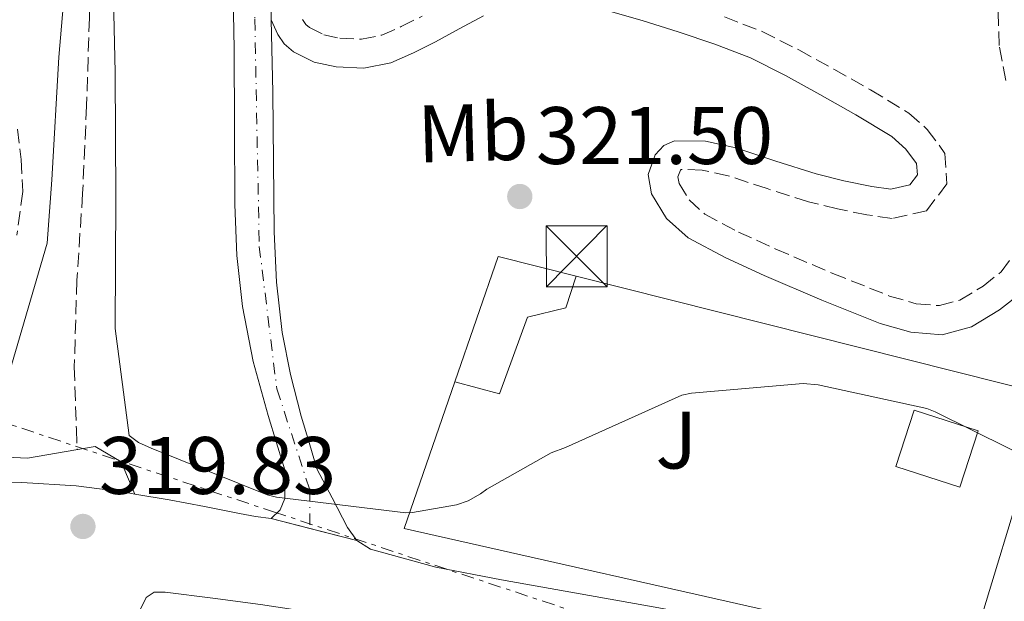
# Model space of a CAD drawing. Units: metres. Extents: x 573680 to 577132, y 4696435 to 4698785.
# Drawn here: x 575172 to 575293, y 4697131 to 4697203 of the extents above; entities that cross this region are included whole.
import ezdxf
from ezdxf.enums import TextEntityAlignment as Align

# ---------------------------------------------------------------- set-up
doc = ezdxf.new("R2010")
doc.units = ezdxf.units.M
doc.header["$MEASUREMENT"] = 0
for name, pattern in [('DGN Style 3', [2.435890702152634, 1.739921930109024, -0.6959687720436097]), ('DGN Style 4', [2.7856150101045474, 1.391937544087219, -0.6959687720436097, 0.001739921930109024, -0.6959687720436097]), ('DGN Style 7', [3.4798438602180486, 1.565929737098122, -0.6959687720436097, 0.5219765790327072, -0.6959687720436097])]:
    doc.linetypes.add(name, pattern=pattern)
for name, color, linetype, lineweight in [('Balsa-alberca', 142, 'Continuous', 0), ('Camino', 7, 'DGN Style 3', 0), ('Chamizo-cobertizo', 1, 'Continuous', 0), ('Cota de punto acotado terreno', 7, 'Continuous', 0), ('Curva de nivel intermedia', 30, 'Continuous', 0), ('Edificio', 1, 'Continuous', 13), ('Eje pista sin pavimentar', 7, 'DGN Style 4', 0), ('Etiqueta de uso rústico', 92, 'Continuous', 0), ('Línea  de muro-pared o tapia', 1, 'Continuous', 13), ('Línea de asfalto', 7, 'Continuous', 13), ('Línea de pavimento', 1, 'Continuous', 0), ('Línea de pista sin pavimentar', 7, 'Continuous', 0), ('Línea eléctrica', 6, 'DGN Style 7', 0), ('Margen derecho', 7, 'Continuous', 0), ('Pista sin pavimentar', 9, 'Continuous', 0), ('Punto acotado terreno (símbolo)', 7, 'Continuous', 0), ('Torre eléctrica', 7, 'Continuous', 0), ('Vaguada', 142, 'DGN Style 3', 13), ('Zona ajardinada', 92, 'Continuous', 0)]:
    doc.layers.add(name, color=color, linetype=linetype, lineweight=lineweight)
doc.styles.add('Style-Arial', font='arial.ttf')

# ---------------------------------------------------------------- blocks, each defined once
blk = doc.blocks.new('5PATER')
at = {"layer": 'Balsa-alberca', "linetype": 'Continuous', "lineweight": 0}
h = blk.add_hatch(color=51, dxfattribs=at)
edge = h.paths.add_edge_path()
edge.add_ellipse((0, 0), major_axis=(-0.1095731443231308, -0.1110710700762829), ratio=0.9994222409660317, start_angle=0, end_angle=360)
blk = doc.blocks.new('5TME')
at = {"layer": 'Chamizo-cobertizo', "color": 7, "linetype": 'Continuous', "lineweight": 0}
for p, q in [((-0.375, 0.375), (0.375, -0.375)), ((0.3723, 0.3776), (-0.3716, -0.3784))]:
    blk.add_line(p, q, dxfattribs=at)
at = {"layer": 'Chamizo-cobertizo', "color": 7, "linetype": 'Continuous', "lineweight": 0, "flags": 128}
blk.add_lwpolyline([(-0.375, -0.375), (0.375, -0.375), (0.375, 0.375), (-0.375, 0.375), (-0.3716, -0.3784)], dxfattribs=at)

msp = doc.modelspace()

# ---------------------------------------------------------------- linework, layer by layer
at = {"layer": 'Camino', "color": 7, "linetype": 'DGN Style 3', "lineweight": 0}
for points in [[(575206.7100000011, 4697202.760000003, 321.2500000000001), (575207.1299999991, 4697202.160000003, 321.2200000000012), (575207.5799999984, 4697201.770000001, 321.1900000000023), (575209.3299999986, 4697200.88, 321.1799999999932), (575211.2899999988, 4697200.470000001, 321.1900000000023), (575213.9699999989, 4697200.350000001, 321.0700000000069), (575216.4799999989, 4697200.850000001, 320.9999999999999), (575218.8500000006, 4697201.890000002, 321.1199999999953), (575221.4200000009, 4697203.160000001, 321.2500000000001)], [(575258.5799999986, 4697203.070000002, 322.4100000000035), (575263.2199999989, 4697201.280000002, 321.5099999999947), (575267.7199999982, 4697199.020000001, 321.2899999999937), (575272.0299999998, 4697196.649999999, 321.1900000000023), (575276.5399999982, 4697194.100000001, 321.1900000000023), (575281.23, 4697191.239999998, 321.1900000000023), (575283.510000002, 4697189.250000001, 321.1900000000023), (575285.6800000002, 4697186.300000001, 321.1900000000023), (575285.9100000003, 4697182.559999999, 321.2799999999988), (575283.4200000003, 4697179.24, 321.3800000000047), (575279.1700000013, 4697178.29, 321.4100000000036), (575276.089999999, 4697178.730000001, 321.4400000000023), (575272.489999998, 4697179.460000001, 321.5099999999947), (575268.8899999994, 4697180.34, 321.570000000007), (575263.8099999989, 4697181.960000004, 321.6399999999995), (575259.0500000002, 4697183.530000002, 321.6999999999971), (575255.8200000003, 4697184.24, 321.7400000000054), (575253.2399999987, 4697184.330000003, 321.770000000004), (575253.1600000004, 4697184.24, 321.7599999999949), (575252.8500000021, 4697183.399999999, 321.7400000000054), (575252.9899999984, 4697182.61, 321.6999999999971), (575254.2399999978, 4697180.570000002, 321.6399999999995), (575256.16, 4697178.809999999, 321.570000000007), (575260.2999999997, 4697176.620000003, 321.3600000000006), (575264.8799999994, 4697174.52, 321.1900000000023), (575271.889999999, 4697171.530000003, 321.1199999999953), (575278.8699999995, 4697168.75, 321.0599999999978), (575282.1499999985, 4697167.800000003, 321.0299999999989), (575285.0000000006, 4697167.57, 320.9999999999999), (575287.5199999998, 4697168.250000002, 320.9600000000065), (575290.3599999984, 4697169.980000001, 320.929999999993), (575292.589999999, 4697171.719999999, 320.8699999999954), (575293.9799999993, 4697173.620000001, 320.800000000003)], [(575293.1499999978, 4697195.25, 321.020000000004), (575292.3599999989, 4697199.56, 321.1199999999953), (575292.2100000012, 4697203.65, 321.2500000000001)], [(575171.6900000003, 4697189.260000003, 321.479999999996), (575172.1199999994, 4697185.530000002, 321.479999999996), (575172.3599999987, 4697181.590000002, 321.479999999996), (575171.5899999997, 4697176.220000001, 321.479999999996)]]:
    msp.add_polyline3d(points, dxfattribs=at)
at = {"layer": 'Chamizo-cobertizo', "color": 1, "linetype": 'Continuous', "lineweight": 0, "extrusion": (0.01702965069297021, -0.01947366042215308, 0.9996653277707687), "elevation": -81352.65294191534, "flags": 128}
msp.add_lwpolyline([(3525101.413133945, 3156140.230044539), (3525115.603476227, 3156148.347703434), (3525121.206842541, 3156140.230044539)], dxfattribs=at)
at = {"layer": 'Chamizo-cobertizo', "color": 1, "linetype": 'Continuous', "lineweight": 0}
msp.add_polyline3d([(575234.3700000001, 4697166.140000001, 322.3800000000047), (575230.9100000003, 4697156.730000001, 322.3800000000047), (575225.4400000004, 4697158.180000001, 322.3099999999977), (575230.7800000003, 4697173.630000001, 322.6399999999995), (575240.3399999999, 4697171.210000001, 322.429999999993), (575239.0999999996, 4697167.289999999, 322.3800000000047)], close=True, dxfattribs=at)
msp.add_polyline3d([(575225.4400000004, 4697158.180000001, 322.3099999999977), (575230.9100000003, 4697156.730000001, 322.3800000000047), (575234.3700000001, 4697166.140000001, 322.3800000000047), (575239.0999999996, 4697167.289999999, 322.3800000000047), (575240.3399999999, 4697171.210000001, 322.3800000000047)], dxfattribs=at)
at = {"layer": 'Curva de nivel intermedia', "color": 30, "linetype": 'Continuous', "lineweight": 0, "elevation": 319.9999999999999, "flags": 128}
for points in [[(575175.9200000016, 4697183.04), (575176.7799999998, 4697198.140000001), (575178.0899999996, 4697213.439999999)], [(575183.3400000001, 4697212.54), (575183.690000001, 4697196.289999997), (575183.7900000016, 4697180.769999999), (575183.690000001, 4697164.74), (575185.4200000011, 4697151.579999999), (575186.57, 4697150.720000002), (575188.11, 4697150.02), (575202.3800000015, 4697144.289999999), (575203.5000000015, 4697144), (575219.4000000003, 4697142.08), (575220.2400000007, 4697142.109999999), (575225.6400000008, 4697143.07), (575227.0800000003, 4697143.58), (575228.5900000012, 4697144.42), (575229.3600000002, 4697144.99), (575237.2599999993, 4697149.470000001), (575239.0499999997, 4697150.140000001), (575253.3200000013, 4697156.539999999), (575254.5100000005, 4697156.800000001), (575268.2700000004, 4697157.980000001), (575270.0899999997, 4697157.82), (575283.4400000004, 4697154.91), (575284.490000001, 4697154.489999999), (575298.120000001, 4697147.739999999)], [(575169.8700000008, 4697156.609999998), (575175.3400000003, 4697175.259999999), (575175.9200000016, 4697183.04)]]:
    msp.add_lwpolyline(points, dxfattribs=at)
at = {"layer": 'Edificio', "color": 1, "linetype": 'Continuous', "lineweight": 13, "elevation": 322.3399999999965, "flags": 128}
msp.add_lwpolyline([(575289.75, 4697152.16), (575287.5099999999, 4697145.230000001), (575279.6399999997, 4697147.77), (575281.8799999999, 4697154.699999999), (575289.75, 4697152.16)], close=True, dxfattribs=at)
at = {"layer": 'Edificio', "color": 51, "linetype": 'Continuous', "lineweight": 13, "elevation": 322.3399999999965, "flags": 128}
msp.add_lwpolyline([(575287.5099999999, 4697145.230000001), (575279.6399999997, 4697147.77), (575281.8799999999, 4697154.699999999), (575289.75, 4697152.16), (575287.5099999999, 4697145.230000001)], dxfattribs=at)
at = {"layer": 'Eje pista sin pavimentar', "color": 7, "linetype": 'DGN Style 4', "lineweight": 0}
msp.add_polyline3d([(575230.0100000007, 4697371.739999998, 323.9299999999931), (575229.32, 4697363.649999999, 324.4700000000011), (575218.4699999982, 4697316.890000002, 323.550000000003), (575206.5500000002, 4697270.649999999, 322.6900000000024), (575202.7600000015, 4697254.890000002, 322.300000000003), (575200.5799999977, 4697236.850000001, 321.8099999999979), (575200.8500000006, 4697202.800000001, 321.4100000000036), (575201.3999999982, 4697174.850000002, 321.2400000000053), (575203.5599999973, 4697157.320000002, 321.2100000000063), (575207.6299999976, 4697144.870000003, 320.3800000000047), (575207.5998456425, 4697140.169393515, 320)], dxfattribs=at)
at = {"layer": 'Línea  de muro-pared o tapia', "color": 1, "linetype": 'Continuous', "lineweight": 13}
msp.add_polyline3d([(575240.3399999999, 4697171.210000001, 322.3399999999965), (575298.4299999997, 4697156.539999999, 320.9700000000012), (575287.0999999996, 4697119.17, 321.6100000000006), (575283.3300000001, 4697120.380000001, 321.8699999999953), (575269.3099999996, 4697128.83, 321.5500000000029), (575219.2000000002, 4697140.16, 322.1199999999953), (575225.4400000004, 4697158.180000001, 322.3800000000047)], dxfattribs=at)
at = {"layer": 'Línea de asfalto', "color": 7, "linetype": 'Continuous', "lineweight": 13}
for points in [[(575202.8799999978, 4697141.370000001, 320.070000000007), (575203.9599999996, 4697142.460000002, 320.070000000007), (575204.5399999986, 4697143.859999999, 320.1999999999972), (575204.5300000019, 4697145.620000003, 320.4499999999971), (575204.5300000019, 4697147.38, 320.6999999999971)], [(575064.5899999995, 4697133.220000001, 319.6999999999971), (575069.699999999, 4697133.840000001, 319.7599999999947), (575074.8099999987, 4697134.460000004, 319.8099999999976), (575082.2399999984, 4697135.730000002, 319.8600000000006), (575089.600000001, 4697137.399999999, 319.8800000000046), (575096.4099999995, 4697139.190000002, 319.9100000000035), (575103.2299999989, 4697140.989999999, 319.9400000000024), (575109.5299999999, 4697142.300000002, 319.9700000000011), (575115.8999999979, 4697143.289999999, 320), (575123.9899999971, 4697144.180000001, 319.979999999996), (575132.0899999996, 4697144.760000003, 319.9400000000024), (575143.3900000007, 4697145.27, 319.8899999999995), (575154.6799999983, 4697145.660000001, 319.8800000000046), (575160.120000001, 4697145.780000002, 319.8999999999941), (575165.5599999992, 4697145.850000003, 319.9400000000024), (575172.2199999979, 4697145.800000002, 319.9700000000011), (575178.8799999988, 4697145.399999999, 320), (575184.6200000008, 4697144.660000003, 320.0399999999935), (575186.1200000006, 4697144.4, 320.050000000003)], [(575186.1200000006, 4697144.4, 320.050000000003), (575190.3299999973, 4697143.670000002, 320.070000000007), (575194.6499999978, 4697142.850000001, 320.070000000007), (575198.9699999985, 4697142.010000003, 320.070000000007), (575200.920000002, 4697141.630000001, 320.070000000007), (575202.8799999978, 4697141.370000001, 320.070000000007)], [(575213.4099999999, 4697138.690000001, 319.929999999993), (575215.0599999973, 4697137.609999999, 319.9700000000011), (575223.0899999985, 4697135.420000002, 320.0099999999949), (575231.1900000009, 4697133.840000001, 320.0399999999935), (575240.859999998, 4697132.120000003, 320), (575250.5199999985, 4697130.38, 319.9700000000011), (575257.2100000005, 4697129.13, 319.9700000000011), (575263.8999999983, 4697127.820000002, 319.9700000000011), (575266.4899999988, 4697127.2, 319.979999999996), (575268.9499999997, 4697126.219999999, 319.9700000000011), (575271.2699999999, 4697125.010000002, 319.9400000000024), (575273.5900000001, 4697123.800000001, 319.9100000000035), (575281.9999999988, 4697118.010000002, 319.9100000000035), (575290.5300000004, 4697112.140000002, 319.9100000000035), (575301, 4697104.220000001, 319.8099999999976), (575311.1000000008, 4697096.260000004, 319.5899999999966), (575312.3999999972, 4697095.34, 319.5599999999977)], [(575185.5399999995, 4697126.760000003, 319.6499999999942), (575186.6200000013, 4697129.899999999, 320.050000000003), (575187.4799999996, 4697131.690000003, 320.3600000000007), (575188.4899999977, 4697132.320000002, 320.3800000000047), (575189.8500000011, 4697132.330000003, 320.3600000000007), (575195.7099999996, 4697131.600000001, 320.3600000000007), (575201.5599999991, 4697130.79, 320.3600000000007), (575225.0799999976, 4697127.230000001, 320.3600000000007), (575248.6000000007, 4697123.690000001, 320.3600000000007), (575256.0199999993, 4697122.620000003, 320.3500000000058), (575263.449999999, 4697121.57, 320.2899999999937), (575268.4699999992, 4697119.800000002, 319.9700000000011), (575270.100000001, 4697118.730000001, 319.9100000000035), (575278.5199999987, 4697112.940000002, 319.9100000000035), (575286.9400000008, 4697107.149999999, 319.9100000000035), (575297.2499999994, 4697099.350000002, 319.8099999999976)]]:
    msp.add_polyline3d(points, dxfattribs=at)
at = {"layer": 'Línea de pavimento', "color": 1, "linetype": 'Continuous', "lineweight": 0}
msp.add_polyline3d([(575186.1200000001, 4697144.4, 320.0500000000029), (575184.4400000004, 4697148.34, 320.320000000007), (575181.2400000002, 4697150.26, 320), (575172.9199999999, 4697148.789999999, 320), (575162.75, 4697149.289999999, 320.2299999999959), (575159.1399999997, 4697149.460000001, 320.3099999999977), (575158.4600000001, 4697149.5, 320.320000000007), (575126.1399999997, 4697148.66, 320.070000000007), (575114.9400000004, 4697148.09, 319.8800000000047), (575103.7999999998, 4697145.720000001, 319.8800000000047), (575095.0999999996, 4697142.65, 319.8800000000047), (575093.7400000002, 4697142.16, 319.8800000000047), (575091.1200000001, 4697141.210000001, 319.8800000000047), (575088, 4697140.09, 319.8800000000047), (575064.5099999999, 4697136.51, 319.9400000000023), (575064.5899999999, 4697133.220000001, 319.6999999999971)], dxfattribs=at)
at = {"layer": 'Línea de pista sin pavimentar', "color": 7, "linetype": 'Continuous', "lineweight": 0, "extrusion": (0.01247596018728431, -0.003173561138322966, 0.9999171360303347), "elevation": -7410.413604820618, "flags": 128}
msp.add_lwpolyline([(575154.1195622813, 4697141.506266478), (575158.8398228337, 4697140.305653946)], dxfattribs=at)
at = {"layer": 'Línea de pista sin pavimentar', "color": 7, "linetype": 'Continuous', "lineweight": 0, "extrusion": (0.01249322250492226, -0.003181050140726149, 0.9999168967026435), "elevation": -7435.6611591276, "flags": 128}
msp.add_lwpolyline([(575158.7103208911, 4697140.281611796), (575164.5209875309, 4697138.802210798)], dxfattribs=at)
at = {"layer": 'Línea de pista sin pavimentar', "color": 7, "linetype": 'Continuous', "lineweight": 0}
for points in [[(575204.5300000019, 4697147.38, 320.6999999999971), (575203.4999999992, 4697150.710000002, 320.9199999999984), (575202.48, 4697154.04, 321.1499999999942), (575200.6700000018, 4697160.690000002, 321.3200000000071), (575199.3399999995, 4697167.480000001, 321.2799999999988), (575198.6299999988, 4697173.739999999, 321.2700000000042), (575198.3799999984, 4697180.02, 321.2799999999988), (575198.3599999984, 4697189.590000001, 321.3300000000018), (575198.3200000003, 4697199.16, 321.4100000000036), (575198.129999998, 4697210.070000002, 321.5000000000001), (575197.9299999991, 4697220.980000002, 321.6000000000059), (575197.909999999, 4697231.699999999, 321.7100000000065), (575198.3799999984, 4697242.420000002, 321.8500000000059), (575200.1799999999, 4697255.360000002, 322.2500000000001), (575202.9299999992, 4697268.149999999, 322.679999999993), (575206.4499999996, 4697283.149999999, 322.929999999993), (575210.16, 4697298.100000002, 323.1999999999972), (575215.339999999, 4697316.649999999, 323.6900000000024), (575220.2099999995, 4697335.280000002, 324.1600000000035), (575223.7899999979, 4697351.410000001, 324.5099999999949), (575227.3799999978, 4697367.54, 324.8600000000007), (575214.1900000002, 4697368.91, 324.7599999999948), (575201.0100000014, 4697370.29, 324.6699999999984), (575201.9737210427, 4697374.709612428, 324.6699999999984)], [(575202.8799999978, 4697202.739999998, 321.3899999999995), (575203.0499999999, 4697193.84, 321.2799999999988), (575203.1499999983, 4697185.239999999, 321.2400000000053), (575203.2499999988, 4697176.63, 321.2100000000063), (575203.5100000004, 4697170.440000002, 321.2100000000063), (575204.2100000001, 4697164.280000002, 321.2100000000063), (575205.2199999981, 4697159.080000003, 321.2200000000012), (575206.5700000003, 4697153.969999999, 321.0800000000018), (575207.5300000014, 4697150.739999999, 320.8899999999995), (575208.4899999981, 4697147.510000002, 320.6999999999971), (575210.3700000001, 4697143.91, 320.3399999999966), (575212.2499999999, 4697140.300000001, 319.9700000000011), (575213.4099999999, 4697138.690000001, 319.929999999993)]]:
    msp.add_polyline3d(points, dxfattribs=at)
at = {"layer": 'Línea eléctrica', "color": 6, "linetype": 'DGN Style 7', "lineweight": 0}
msp.add_polyline3d([(574997.5599999991, 4697269.690000001, 324.6100000000006), (575077.4400000023, 4697215.02, 321.8600000000006), (575165.6000000022, 4697154.670000004, 320), (575203.1599999999, 4697142.210000001, 320.0599999999977), (575261.4200000021, 4697122.88, 320.2599999999948), (575383.7199999979, 4697069.920000001, 318.5099999999948), (575464.5100000007, 4697056.800000001, 318.2899999999936), (575534.3099999987, 4697045.760000001, 317.3600000000006), (575665.7899999988, 4697001.62, 317.1499999999942)], dxfattribs=at)
at = {"layer": 'Margen derecho', "color": 7, "linetype": 'Continuous', "lineweight": 0}
for points in [[(575228.949999999, 4697203.210000002, 321.4400000000023), (575225.9699999972, 4697201.63, 321.3500000000058), (575223.0599999992, 4697200.010000002, 321.2500000000001), (575220.3500000002, 4697198.680000002, 321.1199999999953), (575217.5599999984, 4697197.45, 320.9999999999999), (575214.239999997, 4697196.780000002, 321.0700000000069), (575210.8399999995, 4697196.940000002, 321.1900000000023), (575208.1499999984, 4697197.510000003, 321.1799999999932), (575205.589999999, 4697198.800000003, 321.1900000000023), (575204.4800000004, 4697199.760000004, 321.2200000000012), (575203.6700000013, 4697200.91, 321.2500000000001), (575202.8799999978, 4697202.739999998, 321.2599999999948)], [(575295.1599999995, 4697169.230000001, 320.8699999999954), (575292.379999999, 4697167.050000002, 320.929999999993), (575288.9300000002, 4697164.960000002, 320.9600000000065), (575285.3400000003, 4697163.980000001, 320.9999999999999), (575281.5000000002, 4697164.289999999, 321.0299999999989), (575277.7199999985, 4697165.390000001, 321.0599999999978), (575270.539999999, 4697168.250000002, 321.1199999999953), (575263.449999999, 4697171.280000003, 321.1900000000023), (575258.7300000004, 4697173.440000001, 321.3600000000006), (575254.1000000016, 4697175.890000002, 321.570000000007), (575251.4699999985, 4697178.29, 321.6399999999995), (575249.6199999999, 4697181.330000003, 321.6999999999971), (575249.1799999997, 4697183.710000004, 321.7400000000054), (575250.0699999991, 4697186.13, 321.7599999999949), (575251.1399999998, 4697187.280000002, 321.770000000004), (575252.4400000006, 4697187.850000002, 321.7599999999949), (575256.2399999984, 4697187.780000003, 321.7400000000054), (575259.989999999, 4697186.960000004, 321.6999999999971), (575264.9100000008, 4697185.34, 321.6399999999995), (575269.8500000006, 4697183.760000002, 321.570000000007), (575273.2600000014, 4697182.920000004, 321.5099999999947), (575276.6999999991, 4697182.220000001, 321.4400000000023), (575279.0300000004, 4697181.890000001, 321.4100000000036), (575281.3700000007, 4697182.410000003, 321.3800000000047), (575282.2899999993, 4697183.640000001, 321.2799999999988), (575282.1999999976, 4697185.04, 321.1900000000023), (575280.879999999, 4697186.830000003, 321.1900000000023), (575279.1299999988, 4697188.370000003, 321.1900000000023), (575274.7399999988, 4697191.039999999, 321.1900000000023), (575270.2999999998, 4697193.550000002, 321.1900000000023), (575266.0700000009, 4697195.88, 321.2899999999937), (575261.7800000015, 4697198.030000002, 321.5099999999947), (575257.3799999983, 4697199.739999998, 322.4100000000035), (575252.89, 4697201.230000001, 323.1100000000007), (575248.48, 4697202.63, 322.6300000000046), (575243.9899999973, 4697203.920000004, 322.0800000000019)]]:
    msp.add_polyline3d(points, dxfattribs=at)
at = {"layer": 'Pista sin pavimentar', "color": 9, "linetype": 'Continuous', "lineweight": 0}
msp.add_polyline3d([(575202.760000002, 4697210.370000001, 321.3099999999977), (575202.8799999983, 4697202.739999998, 321.3899999999995), (575203.0500000004, 4697193.84, 321.2799999999988), (575203.1499999987, 4697185.239999998, 321.2400000000052), (575203.2499999994, 4697176.63, 321.2100000000065), (575203.5100000009, 4697170.440000001, 321.2100000000065), (575204.2100000004, 4697164.280000002, 321.2100000000065), (575205.2199999986, 4697159.080000003, 321.2200000000012), (575206.5700000008, 4697153.969999998, 321.0800000000018), (575207.5300000019, 4697150.739999998, 320.8899999999995), (575208.4899999986, 4697147.510000001, 320.6999999999971), (575210.3700000006, 4697143.91, 320.3399999999965), (575212.2500000005, 4697140.3, 319.9700000000012), (575213.4100000005, 4697138.690000001, 319.929999999993), (575202.8799999983, 4697141.370000001, 320.070000000007), (575203.9600000001, 4697142.460000002, 320.070000000007), (575204.539999999, 4697143.859999998, 320.1999999999971), (575204.5300000024, 4697145.620000003, 320.4499999999971), (575204.5300000024, 4697147.38, 320.6999999999971), (575203.4999999997, 4697150.710000002, 320.9199999999983), (575202.4800000004, 4697154.04, 321.1499999999942), (575200.6700000021, 4697160.690000001, 321.320000000007), (575199.3400000001, 4697167.48, 321.2799999999988), (575198.6299999993, 4697173.739999998, 321.2700000000041), (575198.3799999988, 4697180.02, 321.2799999999988), (575198.3599999987, 4697189.59, 321.3300000000018), (575198.3200000008, 4697199.159999999, 321.4100000000035), (575198.1299999985, 4697210.070000002, 321.5)], dxfattribs=at)
at = {"layer": 'Vaguada', "color": 142, "linetype": 'DGN Style 3', "lineweight": 13}
msp.add_polyline3d([(575168.6200000001, 4697338.289999999, 322.3699999999953), (575172.4600000001, 4697329.060000001, 322.25), (575175.9500000002, 4697320.02, 322.0200000000041), (575179.0499999998, 4697310.75, 321.8000000000029), (575181.7400000002, 4697299.76, 321.7899999999936), (575182.6399999997, 4697288.609999999, 321.8000000000029), (575182.4100000003, 4697279.24, 321.2899999999936), (575182.0599999996, 4697269.859999999, 320.8399999999965), (575181.54, 4697259.680000001, 320.8699999999953), (575181.1699999999, 4697249.51, 320.8999999999942), (575181, 4697237.630000001, 320.8800000000047), (575180.8399999999, 4697225.76, 320.7799999999988), (575180.6900000004, 4697214.369999999, 320.3600000000006), (575180.5199999996, 4697202.980000001, 319.8800000000047), (575180.1799999997, 4697192.16, 319.6399999999995), (575179.6900000004, 4697181.350000001, 319.3699999999953), (575178.9800000004, 4697170.689999999, 318.9799999999959), (575178.6699999999, 4697160.039999999, 318.5399999999936), (575178.9199999999, 4697152.390000001, 318.179999999993), (575179.0099999999, 4697149.869999999, 318.070000000007)], dxfattribs=at)

# ---------------------------------------------------------------- block references
at = {"layer": 'Punto acotado terreno (símbolo)', "color": 7, "linetype": 'Continuous', "lineweight": 0, "xscale": 10, "yscale": 10, "zscale": 10}
for p in [(575233.4200000016, 4697180.99, 321.5), (575179.7300000002, 4697140.41, 319.8300000000018)]:
    msp.add_blockref('5PATER', p, dxfattribs=at)
at = {"layer": 'Torre eléctrica', "color": 7, "linetype": 'Continuous', "lineweight": 0, "xscale": 10, "yscale": 10, "zscale": 10}
msp.add_blockref('5TME', (575240.4099999992, 4697173.649999999, 321.0599999999977), dxfattribs=at)

# ---------------------------------------------------------------- texts
at = {"layer": 'Cota de punto acotado terreno', "color": 7, "linetype": 'Continuous', "lineweight": 0, "style": 'Style-Arial'}
for s, p in [('321.50', (575235.409999999, 4697184.989999998, 321.5)), ('319.83', (575181.7100000011, 4697144.41, 319.8300000000018))]:
    msp.add_text(s, height=7.000000000000002, dxfattribs=at).set_placement(p)
at = {"layer": 'Etiqueta de uso rústico', "color": 92, "linetype": 'Continuous', "lineweight": 0, "style": 'Style-Arial'}
msp.add_text('Mb', height=7.000000000000002, rotation=1.57267, dxfattribs=at).set_placement((575227.6615877636, 4697188.853919243, 321.3000000000029), align=Align.MIDDLE_CENTER)
at = {"layer": 'Zona ajardinada', "color": 92, "linetype": 'Continuous', "lineweight": 0, "style": 'Style-Arial'}
msp.add_text('J', height=7.000000000000002, dxfattribs=at).set_placement((575252.6595110829, 4697151.033961579, 319.9900000000052), align=Align.MIDDLE_CENTER)

doc.saveas('drawing.dxf')
